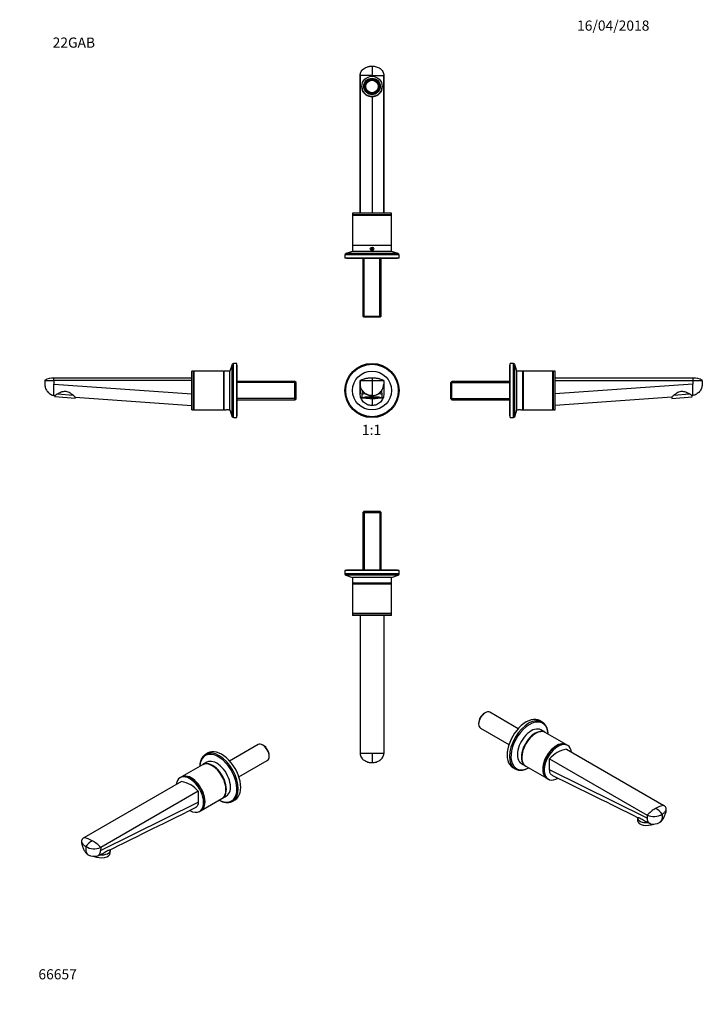
# Model space of a CAD drawing. Units: millimetres. Extents: x 0 to 807, y 0 to 1164.
import ezdxf
from ezdxf import colors
from ezdxf.entities.mleader import LeaderData, LeaderLine
from ezdxf.enums import TextEntityAlignment as Align
from ezdxf.math import Vec2, Vec3

# ---------------------------------------------------------------- set-up
doc = ezdxf.new("R2010")
doc.units = ezdxf.units.MM
for name, color, linetype in [('DV1_Défaut', 7, 'Continuous'), ('DV2_Défaut', 7, 'Continuous'), ('DV3_Défaut', 7, 'Continuous'), ('DV4_Défaut', 7, 'Continuous'), ('DV5_Défaut', 7, 'Continuous'), ('DV6_Défaut', 7, 'Continuous'), ('DV7_Défaut', 7, 'Continuous'), ('Défaut', 7, 'Continuous')]:
    doc.layers.add(name, color=color, linetype=linetype)
doc.styles.add('SEACAD_ArialB', font='arialbd.ttf')

# ---------------------------------------------------------------- blocks, each defined once
blk = doc.blocks.new('_DOT')
at = {"color": 0}
blk.add_line((0, 0), (-1, 0), dxfattribs=at)
at = {"color": 0, "const_width": 0.333}
blk.add_lwpolyline([(-0.1665, 0, 1), (0.1665, 0, 1)], format="xyb", close=True, dxfattribs=at)
blk = doc.blocks.new('SE')
at = {"layer": 'DV1_Défaut', "color": 7, "linetype": 'Continuous'}
for p, q in [((402.3, 737.7), (402.5, 733)), ((402.3, 721.9), (402.3, 737.7)), ((402.3, 737.7), (416.3, 737.7)), ((416.3, 740.4), (416.3, 737.7)), ((416.3, 737.7), (416.3, 719.7)), ((416.3, 737.7), (430.3, 737.7)), ((430.3, 737.7), (430.1, 733)), ((430.3, 737.7), (430.3, 721.9)), ((402.5, 733), (402.3, 721.9)), ((404.8, 724.9), (404.3, 721)), ((428.3, 721), (427.8, 724.9)), ((430.1, 733), (430.3, 721.9)), ((404.3, 721), (404.3, 717.2)), ((407.5, 717.5), (407.5, 717.4)), ((407.5, 717.1), (407.5, 717.4)), ((407.5, 717.4), (408.3, 717.4)), ((408.3, 717.1), (407.5, 717.1)), ((408.3, 717.1), (408.3, 717.4)), ((410.7, 717.8), (410.3, 717.8)), ((410.3, 716.7), (410.7, 716.7)), ((410.7, 717.8), (410.7, 717.8)), ((410.7, 717.7), (410.7, 716.7)), ((413.9, 717.6), (413.6, 717.5)), ((413.6, 716.5), (413.6, 717.5)), ((413.9, 716.6), (413.6, 716.5)), ((413.7, 718), (413.9, 717.9)), ((413.9, 716.6), (413.9, 717.6)), ((416.3, 719.7), (416.3, 719.6)), ((416.3, 716.1), (416.3, 707.9)), ((418.7, 717.9), (418.9, 718)), ((419.1, 717.5), (418.7, 717.6)), ((418.7, 717.6), (418.7, 716.6)), ((419.1, 716.5), (418.7, 716.6)), ((419.1, 717.5), (419.1, 716.5)), ((422.3, 717.8), (422, 717.8)), ((422, 717.8), (422, 717.8)), ((422, 716.7), (422, 717.7)), ((422, 716.7), (422.4, 716.7)), ((424.3, 717.4), (425.1, 717.4)), ((424.3, 717.4), (424.3, 717.1)), ((425.1, 717.1), (424.3, 717.1)), ((425.1, 717.4), (425.1, 717.5)), ((425.1, 717.4), (425.1, 717.1)), ((428.3, 717.2), (428.3, 721))]:
    blk.add_line(p, q, dxfattribs=at)
for radius in [32, 31, 23]:
    blk.add_circle((416.3, 725.7), radius, dxfattribs=at)
for centre, radius, start, end in [((415.8, 704.9), 35.4, 105.1202, 112.3863), ((416.7, 704.6), 35.7, 67.6486, 74.8449), ((416.3, 734.5), 14.9, 238.3252, 270.1224), ((416.4, 734.4), 14.8, 269.8399, 301.7125)]:
    blk.add_arc(centre, radius, start, end, dxfattribs=at)
for centre, major_axis, start_param, end_param in [((416.3, 721), (12, 0), 2.283408, 3.141593), ((416.3, 721), (-12, 0), 3.141593, 3.999777), ((416.3, 717.2), (-9.78, 0), 5.779436, 6.283185), ((416.3, 717.2), (-9.78, 0), 0, 0.70213), ((416.3, 717.6), (-9.37, 0), 0.168721, 0.352931), ((416.3, 717.3), (-9, 0), -0.699363, -0.212712), ((416.3, 717.3), (-9, 0), 0.212712, 0.834486), ((416.3, 717.2), (-9.78, 0), 3.694478, 5.779436), ((416.3, 717.3), (-8.25, 0), -0.814808, -0.232389), ((416.3, 717.3), (-8.25, 0), 0.232389, 0.814808), ((416.3, 717.2), (-9.78, 0), 0.70213, 2.357732), ((416.3, 718.2), (-7.5, 0), 0.715605, 2.425987), ((416.3, 718.2), (-8.25, 0), 0.814808, 1.279587), ((416.3, 718.2), (-9, 0), 0.890735, 1.259909), ((416.3, 717.6), (-9.37, 0), 0.922679, 1.272735), ((416.3, 717.3), (-9, 0), 1.259909, 1.881684), ((416.3, 717.3), (8.25, 0), 1.279587, 1.862006), ((416.3, 717.3), (-8.25, 0), 1.279587, 1.862006), ((416.3, 718.2), (8.25, 0), -1.279587, -0.814808), ((416.3, 718.2), (9, 0), -1.259909, -0.890735), ((416.3, 717.6), (-9.37, 0), -4.414328, -4.064271), ((416.3, 717.3), (8.25, 0), 0.232389, 0.814808), ((416.3, 717.3), (8.25, 0), -0.814808, -0.232389), ((416.3, 717.3), (9, 0), -0.834486, -0.212712), ((416.3, 717.3), (9, 0), 0.212712, 0.699363), ((416.3, 717.2), (-9.78, 0), 2.357732, 3.694478), ((416.3, 717.6), (-9.37, 0), -3.494524, -3.304813)]:
    blk.add_ellipse(centre, major_axis=major_axis, ratio=0.087156, start_param=start_param, end_param=end_param, dxfattribs=at)
blk.add_ellipse((416.3, 717.2), major_axis=(-12, 0), ratio=0.087156, dxfattribs=at)
for points, knots in [([(416.3, 740.4), (415.7, 740.4), (414.5, 740.4), (413.3, 740.3), (412.1, 740.2), (410.9, 740), (409.7, 739.8), (409.1, 739.7), (409.1, 739.7), (408.5, 739.6), (407.7, 739.4), (406.8, 739.2), (406.6, 739.1)], [0, 0, 0, 0, 0.183995, 0.363644, 0.367989, 0.551984, 0.727288, 0.735979, 0.735979, 0.735979, 0.915628, 1, 1, 1, 1]), ([(426.1, 739.1), (425.8, 739.2), (425, 739.4), (424.1, 739.6), (423.5, 739.7), (423.5, 739.7), (422.9, 739.8), (421.7, 740), (420.5, 740.2), (419.3, 740.3), (418.1, 740.4), (416.9, 740.4), (416.3, 740.4)], [0, 0, 0, 0, 0.084372, 0.2640212, 0.2640212, 0.2640212, 0.2727122, 0.4480159, 0.6320106, 0.6363561, 0.8160053, 1, 1, 1, 1]), ([(404.8, 724.9), (404.8, 724.9), (404.9, 724.8), (405.2, 724.5), (405.4, 724.3), (406, 723.6), (406.4, 723.3), (407.3, 722.5), (407.9, 722.2), (408.5, 721.8)], [0, 0, 0, 0, 0.222194, 0.222194, 0.481462, 0.481462, 0.740731, 0.740731, 1, 1, 1, 1]), ([(416.3, 719.7), (417.4, 719.7), (419.2, 719.9), (421.3, 720.5), (423.2, 721.4), (424.7, 722.4), (426.3, 723.9), (427.1, 724.7), (427.5, 725.4), (428.1, 726.2), (428.6, 727.1), (429.5, 729.1), (430, 730.8), (430.1, 732.4), (430.1, 733)], [0, 0, 0, 0, 0.15409, 0.25, 0.308179, 0.462269, 0.5, 0.616358, 0.616358, 0.616358, 0.75, 0.766809, 0.917259, 1, 1, 1, 1]), ([(430.3, 721.9), (430.3, 720), (429.6, 716.4), (426.5, 711.7), (421.8, 708.6), (418.1, 707.9), (416.3, 707.9)], [0, 0, 0, 0, 0.25, 0.5, 0.75, 1, 1, 1, 1]), ([(424.2, 721.8), (425.4, 722.5), (426.2, 723.3), (427.2, 724.3), (427.4, 724.5), (427.8, 724.8), (427.8, 724.9), (427.8, 724.9)], [0, 0, 0, 0, 0.517291, 0.517291, 0.775936, 0.775936, 1, 1, 1, 1]), ([(406.8, 717.3), (406.8, 717.3), (406.8, 717.3), (406.9, 717.4), (407, 717.4), (407.1, 717.4), (407.3, 717.5), (407.5, 717.5), (407.7, 717.6), (407.8, 717.6)], [0, 0, 0, 0, 0.096445, 0.217462, 0.355611, 0.508407, 0.671971, 0.842673, 1, 1, 1, 1]), ([(424.6, 717.6), (424.7, 717.6), (424.8, 717.6), (425.1, 717.5), (425.3, 717.5), (425.5, 717.4), (425.7, 717.4), (425.7, 717.3), (425.8, 717.3), (425.8, 717.3), (425.8, 717.3)], [0, 0, 0, 0, 0.1041, 0.262835, 0.419885, 0.574211, 0.723984, 0.846662, 0.954523, 1, 1, 1, 1])]:
    blk.add_open_spline(points, degree=3, knots=knots, dxfattribs=at)
for points in [[(416.3, 707.9), (414.5, 707.9), (410.8, 708.6), (406.2, 711.7), (403, 716.4), (402.3, 720), (402.3, 721.9)], [(416.3, 719.7), (414.5, 719.7), (411, 720.3), (406.5, 723.3), (403.3, 727.7), (402.5, 731.2), (402.5, 733)]]:
    blk.add_open_spline(points, degree=3, dxfattribs=at)
blk = doc.blocks.new('SE1')
at = {"layer": 'DV2_Défaut', "color": 7, "linetype": 'Continuous'}
for p, q in [((416.3, 1109.2), (416.3, 1098.2)), ((402.3, 935.2), (402.3, 1098.2)), ((402.3, 1098.2), (402.5, 1098.2)), ((402.5, 1098.2), (402.3, 935.2)), ((416.3, 1098.2), (402.5, 1098.2)), ((416.3, 1098.2), (416.3, 1097.1)), ((416.3, 1098.2), (430.1, 1098.2)), ((430.3, 1098.2), (430.1, 1098.2)), ((430.1, 1098.2), (430.3, 935.2)), ((430.3, 935.2), (430.3, 1098.2)), ((404.3, 1085.2), (404.3, 1084.8)), ((407.3, 1085.1), (407.3, 1085)), ((407.5, 1087), (408.3, 1087)), ((407.5, 1087), (408.3, 1087)), ((407.5, 1087), (407.5, 1087)), ((407.5, 1083.3), (407.5, 1083.2)), ((408.3, 1083.3), (407.5, 1083.3)), ((408.3, 1087), (408.3, 1087)), ((408.8, 1085.1), (408.8, 1084.9)), ((410.7, 1091.1), (410.3, 1091.8)), ((410.7, 1091.1), (410.7, 1091)), ((413.6, 1093.7), (413.9, 1093)), ((413.6, 1093.6), (413.6, 1093.7)), ((413.6, 1093.6), (413.9, 1092.9)), ((413.9, 1092.9), (413.9, 1093)), ((418.7, 1093), (419.1, 1093.7)), ((418.7, 1092.9), (419.1, 1093.6)), ((418.7, 1093), (418.7, 1092.9)), ((419.1, 1093.7), (419.1, 1093.6)), ((422.4, 1091.8), (422, 1091.1)), ((422, 1091), (422, 1091.1)), ((423.8, 1084.9), (423.8, 1085.1)), ((424.3, 1087), (425.1, 1087)), ((424.3, 1087), (425.1, 1087)), ((424.3, 1087), (424.3, 1087)), ((425.1, 1083.3), (424.3, 1083.3)), ((425.1, 1087), (425.1, 1087)), ((425.1, 1083.2), (425.1, 1083.3)), ((425.3, 1085), (425.3, 1085.1)), ((428.3, 1084.8), (428.3, 1085.2)), ((410.3, 1078.5), (410.7, 1079.2)), ((410.3, 1078.4), (410.7, 1079.1)), ((410.3, 1078.4), (410.3, 1078.5)), ((410.7, 1079.1), (410.7, 1079.2)), ((413.9, 1077.3), (413.6, 1076.6)), ((413.6, 1076.6), (413.6, 1076.5)), ((416.3, 1073.1), (416.3, 935.2)), ((419.1, 1076.6), (418.7, 1077.3)), ((419.1, 1076.5), (419.1, 1076.6)), ((422, 1079.2), (422.4, 1078.5)), ((422, 1079.2), (422, 1079.1)), ((422, 1079.1), (422.4, 1078.4)), ((422.4, 1078.5), (422.4, 1078.4)), ((439.3, 935.2), (393.3, 935.2)), ((393.3, 935.2), (393.3, 933.2)), ((439.3, 933.2), (393.3, 933.2)), ((393.8, 933.2), (393.3, 932.7)), ((439.3, 932.7), (393.3, 932.7)), ((393.3, 932.7), (393.3, 897.7)), ((439.3, 932.7), (438.8, 933.2)), ((439.3, 933.2), (439.3, 935.2)), ((439.3, 897.7), (439.3, 932.7)), ((393.3, 897.7), (439.3, 897.7)), ((393.3, 897.7), (393.8, 897.2)), ((439.3, 897), (393.3, 897)), ((393.3, 897), (393.3, 890.2)), ((438.8, 897.2), (393.8, 897.2)), ((398.6, 897.2), (398.6, 897)), ((434.1, 897), (434.1, 897.2)), ((438.8, 897.2), (439.3, 897.7)), ((439.3, 890.2), (439.3, 897)), ((448.3, 886.1), (384.3, 886.1)), ((384.3, 886.1), (384.3, 882.2)), ((393.3, 890.2), (385.3, 887.5)), ((447.3, 887.5), (385.3, 887.5)), ((439.3, 890.2), (393.3, 890.2)), ((415.6, 894.4), (414.9, 893.2)), ((414.9, 893.2), (415.6, 891.9)), ((417, 894.4), (415.6, 894.4)), ((415.6, 891.9), (417, 891.9)), ((417.8, 893.2), (417, 894.4)), ((417, 891.9), (417.8, 893.2)), ((447.3, 887.5), (439.3, 890.2)), ((448.3, 882.2), (448.3, 886.1)), ((448.3, 882.2), (384.3, 882.2)), ((386.3, 882.2), (386.3, 881.7)), ((446.3, 881.7), (386.3, 881.7)), ((405.5, 881.7), (405.5, 813.4)), ((407, 812.2), (407, 881.7)), ((425.6, 812.2), (425.6, 881.7)), ((427.2, 813.4), (427.2, 881.7)), ((446.3, 881.7), (446.3, 882.2)), ((405.5, 813.4), (427.2, 813.4)), ((405.5, 813.4), (406.7, 812.2)), ((426, 812.2), (406.7, 812.2)), ((426, 812.2), (427.2, 813.4))]:
    blk.add_line(p, q, dxfattribs=at)
blk.add_circle((416.3, 893.2), 2.1, dxfattribs=at)
for centre, radius, start, end in [((416.3, 1085.7), 12.6, 234.3324, 270.2511), ((416.4, 1085.7), 12.6, 269.749, 305.6675), ((385.8, 886.1), 1.5, 108.4349, 180), ((446.8, 886.1), 1.5, 0, 71.5651)]:
    blk.add_arc(centre, radius, start, end, dxfattribs=at)
for centre, major_axis in [((416.3, 1085.2), (-12, 0)), ((416.3, 1085.2), (9.77, 0)), ((416.3, 1085.1), (9.38, 0)), ((416.3, 1085.1), (-7.5, 0))]:
    blk.add_ellipse(centre, major_axis=major_axis, ratio=0.996195, dxfattribs=at)
for centre, major_axis, start_param, end_param in [((416.3, 1085.2), (9, 0), 1.259909, 1.881684), ((416.3, 1084.8), (12, 0), 3.141593, 4.047009), ((416.3, 1085.1), (9, 0), 2.928881, 3.354304), ((416.3, 1085), (9, 0), 3.141593, 6.283185), ((416.3, 1085.2), (-9, 0), 5.448699, 6.070474), ((416.3, 1085.2), (-9, 0), 0.212712, 0.834486), ((416.3, 1085.1), (8.25, 0), 2.909204, 3.363098), ((416.3, 1084.9), (-8.25, 0), 3.154508, 6.27027), ((416.3, 1085.2), (-8.25, 0), 5.468377, 6.050796), ((416.3, 1085.2), (-8.25, 0), 0.232389, 0.814808), ((416.3, 1084.9), (-7.5, 0), 0, 3.141593), ((416.3, 1085.1), (-9, 0), 5.023276, 5.443729), ((416.3, 1085.1), (-8.25, 0), 5.003599, 5.468377), ((416.3, 1085.2), (8.25, 0), 1.279587, 1.862006), ((416.3, 1085.1), (8.25, 0), 0.814808, 1.279587), ((416.3, 1085.1), (9, 0), 0.839456, 1.259909), ((416.3, 1085.2), (8.25, 0), 0.232389, 0.814808), ((416.3, 1085.2), (8.25, 0), 5.468377, 6.050796), ((416.3, 1085.2), (9, 0), 0.212712, 0.834486), ((416.3, 1085.2), (9, 0), 5.448699, 6.070474), ((416.3, 1084.8), (-12, 0), 2.236176, 3.141593), ((416.3, 1085.1), (-8.25, 0), 2.920087, 3.373982), ((416.3, 1085.1), (-9, 0), 2.928881, 3.354304), ((416.3, 1085.1), (-9, 0), 0.834486, 1.259909), ((416.3, 1085.1), (-8.25, 0), 0.814808, 1.274141), ((416.3, 1085.2), (-9, 0), 1.259909, 1.881684), ((416.3, 1085.2), (-8.25, 0), 1.279587, 1.862006), ((416.3, 1085.1), (8.25, 0), 5.009044, 5.468377), ((416.3, 1085.1), (9, 0), 5.023276, 5.448699)]:
    blk.add_ellipse(centre, major_axis=major_axis, ratio=0.996195, start_param=start_param, end_param=end_param, dxfattribs=at)
for points, knots in [([(402.3, 1098.2), (402.3, 1099), (402.5, 1100.2), (402.9, 1101.3), (403, 1101.6), (403.2, 1102), (403.7, 1103.2), (404.5, 1104.3), (405.6, 1105.5), (406.3, 1106), (406.9, 1106.4), (407.4, 1106.7), (408.1, 1107.1), (409.6, 1107.8), (410.9, 1108.3), (412.5, 1108.8), (414.1, 1109.1), (415.5, 1109.2), (416.3, 1109.2)], [0, 0, 0, 0, 0.123506, 0.17909, 0.17909, 0.17909, 0.247013, 0.370519, 0.384317, 0.494025, 0.494025, 0.494025, 0.589545, 0.620519, 0.747013, 0.794772, 0.873506, 1, 1, 1, 1]), ([(416.3, 1109.2), (417.1, 1109.2), (418.8, 1109), (420.4, 1108.7), (422, 1108.2), (423.6, 1107.6), (425, 1106.8), (425.7, 1106.4), (425.8, 1106.4), (426.4, 1105.9), (427.7, 1104.9), (428.6, 1103.6), (429.4, 1102.1), (430.1, 1100.6), (430.3, 1099), (430.3, 1098.2)], [0, 0, 0, 0, 0.126494, 0.25, 0.252987, 0.379481, 0.5, 0.505975, 0.505975, 0.505975, 0.629481, 0.75, 0.752987, 0.876494, 1, 1, 1, 1])]:
    blk.add_open_spline(points, degree=3, knots=knots, dxfattribs=at)
blk = doc.blocks.new('SE2')
at = {"layer": 'DV3_Défaut', "color": 7, "linetype": 'Continuous'}
for p, q in [((406.7, 582.7), (405.5, 581.5)), ((426, 582.7), (406.7, 582.7)), ((407, 582.7), (407, 513.2)), ((425.6, 582.7), (425.6, 513.2)), ((427.2, 581.5), (426, 582.7)), ((405.5, 581.5), (427.2, 581.5)), ((405.5, 581.5), (405.5, 513.2)), ((427.2, 513.2), (427.2, 581.5)), ((448.3, 512.7), (384.3, 512.7)), ((384.3, 512.7), (384.3, 508.8)), ((446.3, 513.2), (386.3, 513.2)), ((386.3, 513.2), (386.3, 512.7)), ((446.3, 512.7), (446.3, 513.2)), ((448.3, 508.8), (448.3, 512.7)), ((448.3, 508.8), (384.3, 508.8)), ((447.3, 507.4), (385.3, 507.4)), ((385.3, 507.4), (393.3, 504.7)), ((439.3, 504.7), (393.3, 504.7)), ((393.3, 504.7), (393.3, 497.9)), ((439.3, 504.7), (447.3, 507.4)), ((439.3, 497.9), (439.3, 504.7)), ((439.3, 497.9), (393.3, 497.9)), ((393.8, 497.7), (393.3, 497.2)), ((393.3, 497.2), (439.3, 497.2)), ((393.3, 497.2), (393.3, 462.2)), ((438.8, 497.7), (393.8, 497.7)), ((398.6, 497.9), (398.6, 497.7)), ((434.1, 497.7), (434.1, 497.9)), ((439.3, 497.2), (438.8, 497.7)), ((439.3, 462.2), (439.3, 497.2)), ((439.3, 462.2), (393.3, 462.2)), ((393.3, 462.2), (393.8, 461.7)), ((439.3, 461.7), (393.3, 461.7)), ((393.3, 461.7), (393.3, 459.7)), ((439.3, 459.7), (393.3, 459.7)), ((402.3, 459.7), (402.3, 296.7)), ((430.3, 459.7), (430.3, 296.7)), ((438.8, 461.7), (439.3, 462.2)), ((439.3, 459.7), (439.3, 461.7)), ((416.3, 296.7), (402.3, 296.7)), ((430.3, 296.7), (416.3, 296.7)), ((416.3, 296.7), (416.3, 285.7))]:
    blk.add_line(p, q, dxfattribs=at)
for centre, start, end in [((385.8, 508.8), 180, 251.5651), ((446.8, 508.8), 288.4349, 0)]:
    blk.add_arc(centre, 1.5, start, end, dxfattribs=at)
for points, knots in [([(402.3, 296.7), (402.3, 295.9), (402.5, 294.7), (402.9, 293.6), (403, 293.3), (403.2, 292.9), (403.7, 291.7), (404.5, 290.6), (405.6, 289.4), (406.3, 288.9), (406.9, 288.5), (407.4, 288.2), (408.1, 287.8), (409.6, 287.1), (410.9, 286.6), (412.5, 286.1), (414.1, 285.8), (415.5, 285.7), (416.3, 285.7)], [0, 0, 0, 0, 0.123506, 0.17909, 0.17909, 0.17909, 0.247013, 0.370519, 0.384317, 0.494025, 0.494025, 0.494025, 0.589545, 0.620519, 0.747013, 0.794772, 0.873506, 1, 1, 1, 1]), ([(416.3, 285.7), (417.1, 285.7), (418.8, 285.9), (420.4, 286.2), (422, 286.7), (423.6, 287.3), (425, 288.1), (425.7, 288.5), (425.8, 288.5), (426.4, 289), (427.7, 290), (428.6, 291.3), (429.4, 292.8), (430.1, 294.3), (430.3, 295.9), (430.3, 296.7)], [0, 0, 0, 0, 0.126494, 0.25, 0.252987, 0.379481, 0.5, 0.505975, 0.505975, 0.505975, 0.629481, 0.75, 0.752987, 0.876494, 1, 1, 1, 1])]:
    blk.add_open_spline(points, degree=3, knots=knots, dxfattribs=at)
blk = doc.blocks.new('SE3')
at = {"layer": 'DV4_Défaut', "color": 7, "linetype": 'Continuous'}
for p, q in [((252.6, 693.7), (252.6, 757.7)), ((256.5, 757.7), (252.6, 757.7)), ((256.5, 693.7), (256.5, 757.7)), ((203.5, 702.7), (203.5, 748.7)), ((205.5, 748.7), (203.5, 748.7)), ((205.5, 702.7), (205.5, 748.7)), ((206, 748.7), (205.5, 748.2)), ((206, 702.7), (206, 748.7)), ((241, 748.7), (206, 748.7)), ((241, 748.7), (241, 702.7)), ((241.5, 748.2), (241, 748.7)), ((241.5, 703.2), (241.5, 748.2)), ((241.7, 702.7), (241.7, 748.7)), ((248.5, 748.7), (241.7, 748.7)), ((251.2, 756.6), (248.5, 748.7)), ((248.5, 702.7), (248.5, 748.7)), ((251.2, 694.7), (251.2, 756.6)), ((257, 755.7), (256.5, 755.7)), ((257, 695.7), (257, 755.7)), ((29.5, 737.7), (40.5, 737.7)), ((40.5, 737.7), (40.5, 740.4)), ((203.5, 740.4), (40.5, 740.4)), ((203.5, 737.7), (40.5, 737.7)), ((40.5, 737.7), (40.5, 733)), ((241.7, 743.4), (241.5, 743.4)), ((325.3, 736.5), (257, 736.5)), ((326.5, 735), (257, 735)), ((325.3, 714.8), (325.3, 736.5)), ((326.5, 735.3), (325.3, 736.5)), ((326.5, 716), (326.5, 735.3)), ((40.5, 733), (203.5, 721.9)), ((40.5, 719.7), (40.5, 733)), ((44.8, 721.8), (63.2, 720.2)), ((40.5, 719.7), (41.7, 719.6)), ((41.7, 719.6), (41.5, 718.2)), ((65.4, 716.1), (41.5, 718.2)), ((65.4, 716.1), (65.6, 717.8)), ((65.6, 717.8), (203.5, 707.9)), ((326.5, 716.3), (257, 716.3)), ((257, 714.8), (325.3, 714.8)), ((325.3, 714.8), (326.5, 716)), ((203.5, 702.7), (205.5, 702.7)), ((205.5, 703.2), (206, 702.7)), ((206, 702.7), (241, 702.7)), ((241, 702.7), (241.5, 703.2)), ((241.5, 707.9), (241.7, 707.9)), ((241.7, 702.7), (243.4, 702.7)), ((247.6, 702.7), (248.5, 702.7)), ((248.5, 702.7), (251.2, 694.7)), ((252.6, 693.7), (256.5, 693.7)), ((256.5, 695.7), (257, 695.7))]:
    blk.add_line(p, q, dxfattribs=at)
for centre, radius, start, end in [((252.6, 756.2), 1.5, 90, 161.5651), ((39.7, 720.2), 20.2, 87.7246, 120.348), ((101.7, 638.2), 101.2, 124.2618, 126.4319), ((0.8, 654.5), 90.6, 44.3435, 46.4448), ((245.5, 679.7), 23, 84.7622, 95.2378), ((252.6, 695.2), 1.5, 198.4349, 270)]:
    blk.add_arc(centre, radius, start, end, dxfattribs=at)
for points, knots in [([(29.5, 737.7), (29.5, 736), (29.6, 734.4), (29.7, 732.8), (29.7, 731.3), (30.3, 728.2), (32.7, 724.2), (36.1, 721.2), (39, 720), (40.5, 719.7)], [0, 0, 0, 0, 0.209479, 0.209479, 0.209479, 0.407109, 0.60474, 0.80237, 1, 1, 1, 1]), ([(44.8, 721.8), (46, 722.5), (47.4, 723.3), (49.9, 724.3), (50.7, 724.5), (52.6, 724.9), (53.5, 724.9), (55.3, 724.7), (56.2, 724.5), (57.9, 723.8), (58.7, 723.4), (60.2, 722.5), (60.9, 722), (62.1, 721.1), (62.7, 720.6), (63.2, 720.2)], [0, 0, 0, 0, 0.25, 0.25, 0.375, 0.375, 0.5, 0.5, 0.625, 0.625, 0.75, 0.75, 0.875, 0.875, 1, 1, 1, 1])]:
    blk.add_open_spline(points, degree=3, knots=knots, dxfattribs=at)
blk = doc.blocks.new('SE4')
at = {"layer": 'DV5_Défaut', "color": 7, "linetype": 'Continuous'}
for p, q in [((579.6, 693.7), (579.6, 757.7)), ((583.5, 757.7), (579.6, 757.7)), ((583.5, 693.7), (583.5, 757.7)), ((579.1, 695.7), (579.1, 755.7)), ((579.6, 755.7), (579.1, 755.7)), ((584.9, 694.7), (584.9, 756.6)), ((587.6, 748.7), (584.9, 756.6)), ((587.6, 702.7), (587.6, 748.7)), ((594.4, 748.7), (587.6, 748.7)), ((594.4, 702.7), (594.4, 748.7)), ((595.1, 748.7), (594.6, 748.2)), ((594.6, 703.2), (594.6, 748.2)), ((595.1, 748.7), (595.1, 702.7)), ((630.1, 748.7), (595.1, 748.7)), ((630.1, 702.7), (630.1, 748.7)), ((630.6, 748.2), (630.1, 748.7)), ((630.6, 702.7), (630.6, 748.7)), ((632.6, 748.7), (630.6, 748.7)), ((632.6, 702.7), (632.6, 748.7)), ((510.8, 736.5), (509.6, 735.3)), ((509.6, 716), (509.6, 735.3)), ((509.6, 735), (579.1, 735)), ((510.8, 714.8), (510.8, 736.5)), ((579.1, 736.5), (510.8, 736.5)), ((594.6, 743.4), (594.4, 743.4)), ((795.6, 740.4), (632.6, 740.4)), ((632.6, 737.7), (795.6, 737.7)), ((795.6, 740.4), (795.6, 737.7)), ((795.6, 737.7), (795.6, 733)), ((795.6, 737.7), (806.6, 737.7)), ((795.6, 733), (632.6, 721.9)), ((772.9, 720.2), (791.3, 721.8)), ((795.6, 719.7), (795.6, 733)), ((509.6, 716.3), (579.1, 716.3)), ((509.6, 716), (510.8, 714.8)), ((510.8, 714.8), (579.1, 714.8)), ((770.5, 717.8), (632.6, 707.9)), ((770.5, 717.8), (770.6, 716.1)), ((770.6, 716.1), (794.6, 718.2)), ((795.6, 719.7), (794.4, 719.6)), ((794.6, 718.2), (794.4, 719.6)), ((584.9, 694.7), (587.6, 702.7)), ((587.6, 702.7), (588.5, 702.7)), ((592.7, 702.7), (594.4, 702.7)), ((594.4, 707.9), (594.6, 707.9)), ((594.6, 703.2), (595.1, 702.7)), ((595.1, 702.7), (630.1, 702.7)), ((630.1, 702.7), (630.6, 703.2)), ((630.6, 702.7), (632.6, 702.7)), ((579.1, 695.7), (579.6, 695.7)), ((579.6, 693.7), (583.5, 693.7))]:
    blk.add_line(p, q, dxfattribs=at)
for centre, radius, start, end in [((583.5, 756.2), 1.5, 18.4349, 90), ((796.4, 720.2), 20.2, 59.652, 92.2754), ((734.4, 638.2), 101.1, 53.5676, 55.7387), ((835.3, 654.5), 90.6, 133.5552, 135.6565), ((590.6, 679.7), 23, 84.7622, 95.2378), ((583.5, 695.2), 1.5, 270, 341.5651)]:
    blk.add_arc(centre, radius, start, end, dxfattribs=at)
for points, knots in [([(806.6, 737.7), (806.5, 736), (806.5, 734.4), (806.4, 732.8), (806.4, 731.3), (805.8, 728.2), (803.4, 724.2), (799.9, 721.2), (797.1, 720), (795.6, 719.7)], [0, 0, 0, 0, 0.209479, 0.209479, 0.209479, 0.407109, 0.60474, 0.80237, 1, 1, 1, 1]), ([(772.9, 720.2), (773.9, 721.1), (775.1, 722), (777.4, 723.4), (778.1, 723.8), (779.8, 724.5), (780.7, 724.7), (782.6, 724.9), (783.5, 724.9), (785.3, 724.5), (786.2, 724.3), (787.8, 723.6), (788.6, 723.3), (790, 722.5), (790.7, 722.2), (791.3, 721.8)], [0, 0, 0, 0, 0.25, 0.25, 0.375, 0.375, 0.5, 0.5, 0.625, 0.625, 0.75, 0.75, 0.875, 0.875, 1, 1, 1, 1])]:
    blk.add_open_spline(points, degree=3, knots=knots, dxfattribs=at)
blk = doc.blocks.new('SE5')
at = {"layer": 'DV6_Défaut', "color": 7, "linetype": 'Continuous'}
for p, q in [((281.7, 307), (248.1, 287.6)), ((288, 306), (287.1, 306.5)), ((222.5, 297.2), (219.7, 295.6)), ((294.8, 293.2), (294.8, 294.2)), ((216, 283.1), (191.3, 268.8)), ((221.3, 286.2), (216.5, 283.4)), ((227.9, 281.8), (227.5, 282)), ((259, 268.8), (292.6, 288.2)), ((190.9, 268.6), (189.5, 267.8)), ((191.1, 263.4), (75.9, 196.9)), ((210.9, 252), (95.7, 185.4)), ((210.9, 252), (210.9, 239.1)), ((239.5, 243.6), (244.3, 246.3)), ((243.8, 253.8), (243.8, 254.2)), ((95.5, 181.7), (210.9, 239.1)), ((214.3, 229), (239, 243.3)), ((251.7, 240.2), (254.5, 241.8)), ((212.5, 228), (213.9, 228.8)), ((92.4, 175.6), (96.9, 177.8)), ((95.7, 185.4), (95.5, 181.7)), ((106.9, 178.8), (107.2, 182.1)), ((107.2, 182.6), (107.1, 182.9))]:
    blk.add_line(p, q, dxfattribs=at)
for centre, radius, start, end in [((184.9, 229.7), 34.3, 40.5122, 79.4878), ((72.6, 171.6), 25.4, 58.7832, 82.5823), ((98.5, 170.8), 25.9, 119.4517, 142.3351), ((88, 203.3), 19.4, 238.8881, 293.1855), ((62.8, 154.7), 45, 43.0779, 59.3119), ((88.3, 190.6), 15.6, 242.2863, 282.799)]:
    blk.add_arc(centre, radius, start, end, dxfattribs=at)
for centre, major_axis, ratio, start_param, end_param in [((287.1, 297.6), (-5.42, 9.4), 0.57735, 3.141593, 6.283185), ((288, 298.1), (4.83, -8.36), 0.57735, 0.785398, 2.356194), ((234.7, 267.3), (15.5, -26.8), 0.57735, 0, 3.875519), ((235.7, 267.9), (16, -27.7), 0.57735, 3.131734, 3.141593), ((235.7, 267.9), (16, -27.7), 0.57735, 0, 3.131734), ((238.5, 269.5), (16, -27.7), 0.57735, 0, 3.141593), ((227.5, 263.2), (-11.5, 19.9), 0.57735, 3.141593, 6.283185), ((228, 263.5), (11.5, -19.9), 0.57735, 0, 3.161497), ((232.8, 266.3), (11.5, -19.9), 0.57735, 0, 3.141593), ((227.9, 263.4), (11.2, -19.5), 0.57735, 0.785398, 2.356194), ((201, 247.9), (11.5, -19.9), 0.57735, 0, 3.784004), ((202.4, 248.7), (11.5, -19.9), 0.57735, 0, 3.141593), ((202.8, 248.9), (11.5, -19.9), 0.57735, 0, 3.156965), ((234.7, 267.3), (15.5, -26.8), 0.57735, 5.549259, 6.283185), ((228, 263.5), (11.5, -19.9), 0.57735, 6.263281, 6.283185), ((235.7, 267.9), (16, -27.7), 0.57735, 6.278214, 6.283185), ((201, 247.9), (11.5, -19.9), 0.57735, 5.494951, 6.283185), ((202.8, 248.9), (11.5, -19.9), 0.57735, 6.267813, 6.283185), ((95, 179.7), (12, -0.9), 0.524834, 4.134722, 6.283185), ((95.2, 183), (-12, 0.9), 0.524834, 1.564881, 3.217371)]:
    blk.add_ellipse(centre, major_axis=major_axis, ratio=ratio, start_param=start_param, end_param=end_param, dxfattribs=at)
for points, knots in [([(219.9, 295.7), (219.7, 295.6), (219.2, 295.4), (218.3, 294.7), (217.4, 293.9), (216.5, 292.9), (215.6, 291.8), (214.9, 290.6), (214.3, 289.3), (213.8, 287.9), (213.3, 286.4), (213, 284.8), (212.8, 283.2), (212.7, 281.9), (212.7, 281.3), (212.7, 281.2)], [0, 0, 0, 0, 0.035924, 0.120383, 0.204851, 0.289567, 0.374744, 0.460519, 0.546941, 0.633978, 0.721541, 0.809509, 0.897757, 0.986175, 1, 1, 1, 1]), ([(210.9, 239.1), (210.9, 237.6), (210.4, 234.9), (208.9, 233.1), (207.8, 232.6), (207.8, 232.5)], [0, 0, 0, 0, 0.477546, 0.955092, 1, 1, 1, 1]), ([(235.7, 241.3), (235.7, 241.3), (236.3, 241), (237.4, 240.4), (239, 239.8), (240.5, 239.3), (242.1, 238.9), (243.6, 238.7), (245, 238.6), (246.4, 238.6), (247.8, 238.8), (249.1, 239.1), (250.4, 239.5), (251.2, 239.9), (251.6, 240.1), (251.6, 240.2)], [0, 0, 0, 0, 0.011846, 0.102403, 0.192972, 0.28348, 0.373833, 0.463911, 0.553575, 0.642685, 0.731132, 0.818871, 0.905946, 0.992497, 1, 1, 1, 1]), ([(75.7, 196.8), (75.2, 196.5), (74.6, 195.9), (74.1, 195.4), (73.9, 195.2), (73.7, 194.9), (73.3, 194.2), (73.1, 193.5), (73.1, 192.5), (73.1, 192.1), (73.3, 191.7), (73.4, 191.3), (73.6, 190.8), (74.2, 189.9), (74.7, 189.2), (75.6, 188.4), (76.5, 187.6), (77.4, 187), (78, 186.7)], [0, 0, 0, 0, 0.114692, 0.170834, 0.170834, 0.170834, 0.23944, 0.364188, 0.378125, 0.488937, 0.488937, 0.488937, 0.585417, 0.616702, 0.744468, 0.792708, 0.872234, 1, 1, 1, 1]), ([(73.1, 192.7), (73.1, 192.4), (73.1, 191.9), (73.2, 191.1), (73.2, 190.4), (73.3, 189.7), (73.5, 188.8), (73.8, 187.8), (74.2, 186.7), (74.8, 185.2), (75.5, 183.6), (76.2, 182.1), (77, 180.8), (77.7, 179.7), (78.6, 178.6), (79.7, 177.6), (80.5, 177.1), (81, 176.7)], [0, 0, 0, 0, 0.05446, 0.104332, 0.140333, 0.18184, 0.222967, 0.281842, 0.348613, 0.41921, 0.526845, 0.628258, 0.686272, 0.768441, 0.835846, 0.912836, 1, 1, 1, 1]), ([(78, 186.7), (78, 185.4), (78.1, 184.1), (78.1, 182.8), (78.1, 181.5), (78.6, 179.3), (79.8, 177.5), (80.8, 176.9), (81, 176.7)], [0, 0, 0, 0, 0.31589, 0.31589, 0.31589, 0.613913, 0.911935, 1, 1, 1, 1]), ([(91.7, 175.3), (91.9, 175.4), (92.2, 175.5), (92.9, 175.8), (93.4, 176.2), (93.7, 176.6), (94.1, 177), (94.5, 177.5), (95.1, 178.8), (95.4, 180), (95.5, 181.2), (95.5, 181.7)], [0, 0, 0, 0, 0.064056, 0.129729, 0.332255, 0.332255, 0.332255, 0.564864, 0.594121, 0.855986, 1, 1, 1, 1]), ([(96.9, 177.8), (97.7, 178.2), (98.5, 178.7), (100.1, 179.6), (100.9, 180.1), (102.4, 180.9), (103.1, 181.3), (104.4, 182), (105, 182.2), (105.9, 182.5), (106.2, 182.6), (106.7, 182.7), (106.9, 182.8), (107, 182.8)], [0, 0, 0, 0, 0.172299, 0.172299, 0.346185, 0.346185, 0.52007, 0.52007, 0.693955, 0.693955, 0.86784, 0.86784, 1, 1, 1, 1])]:
    blk.add_open_spline(points, degree=3, knots=knots, dxfattribs=at)
blk.add_open_spline([(106.9, 182.8), (132, 195.2), (165.6, 211.8), (207.8, 232.5)], degree=3, dxfattribs=at)
blk = doc.blocks.new('SE6')
at = {"layer": 'DV7_Défaut', "color": 7, "linetype": 'Continuous'}
for p, q in [((550, 344.7), (549.1, 344.2)), ((589, 325.8), (555.4, 345.2)), ((542.3, 332.4), (542.3, 331.4)), ((544.5, 326.4), (578.1, 307)), ((617.4, 333.8), (614.6, 335.4)), ((609.6, 320.2), (609.2, 320)), ((620.6, 321.6), (615.8, 324.4)), ((645.8, 307), (621.1, 321.3)), ((647.6, 306), (646.2, 306.8)), ((593.3, 292.4), (593.3, 292)), ((646, 301.6), (761.2, 235.1)), ((582.6, 280), (585.4, 278.4)), ((592.8, 284.5), (597.6, 281.8)), ((598.1, 281.5), (622.8, 267.2)), ((626.2, 290.2), (741.4, 223.6)), ((626.2, 277.3), (626.2, 290.2)), ((741.6, 219.9), (626.2, 277.3)), ((623.2, 267), (624.6, 266.2)), ((741.4, 223.6), (741.6, 219.9)), ((730, 221.1), (730, 220.8)), ((730, 220.3), (730.2, 217)), ((740.2, 216), (744.7, 213.8))]:
    blk.add_line(p, q, dxfattribs=at)
for centre, radius, start, end in [((652.2, 267.9), 34.3, 100.5122, 139.4878), ((764.5, 209.8), 25.4, 97.4177, 121.2168), ((774.3, 192.9), 45, 120.6881, 136.9221), ((749.1, 241.5), 19.5, 246.8713, 301.0552), ((738.6, 209), 25.9, 37.6649, 60.5483), ((748.9, 228.7), 15.6, 257.1452, 297.7696)]:
    blk.add_arc(centre, radius, start, end, dxfattribs=at)
for centre, major_axis, ratio, start_param, end_param in [((550, 335.8), (-5.42, -9.4), 0.57735, 3.141593, 6.283185), ((549.1, 336.3), (4.82, 8.36), 0.57735, 0.785398, 2.356194), ((598.6, 307.7), (16, 27.7), 0.57735, 0, 3.141593), ((601.4, 306.1), (16, 27.7), 0.57735, 0, 3.13844), ((602.4, 305.5), (15.5, 26.8), 0.57735, 0, 3.875519), ((604.3, 304.5), (11.5, 19.9), 0.57735, 0, 3.141593), ((601.4, 306.1), (16, 27.7), 0.57735, 6.270508, 6.283185), ((602.4, 305.5), (15.5, 26.8), 0.57735, 5.549259, 6.283185), ((609.6, 301.4), (11.5, 19.9), 0.57735, 0, 3.141593), ((609.1, 301.7), (11.5, 19.9), 0.57735, 0, 3.161497), ((609.2, 301.6), (-11.2, -19.5), 0.57735, 3.926991, 5.497787), ((609.1, 301.7), (11.5, 19.9), 0.57735, 6.263281, 6.283185), ((634.7, 286.9), (11.5, 19.9), 0.57735, 0, 3.141593), ((634.3, 287.1), (-11.5, -19.9), 0.57735, 3.12622, 6.283185), ((636.1, 286.1), (11.5, 19.9), 0.57735, 0, 3.929851), ((636.1, 286.1), (11.5, 19.9), 0.57735, 5.638589, 6.283185), ((601.4, 306.1), (16, 27.7), 0.57735, 3.13844, 3.141593), ((634.3, 287.1), (-11.5, -19.9), 0.57735, 0, 0.015372), ((741.9, 221.2), (12, 0.9), 0.524834, 3.065814, 4.719381), ((742.2, 217.9), (-12, -0.9), 0.524834, 0, 2.152966)]:
    blk.add_ellipse(centre, major_axis=major_axis, ratio=ratio, start_param=start_param, end_param=end_param, dxfattribs=at)
for points, knots in [([(624.4, 319.4), (624.4, 319.7), (624.4, 320.6), (624.3, 322), (624, 323.6), (623.6, 325.2), (623.2, 326.7), (622.6, 328.1), (621.9, 329.3), (621.1, 330.5), (620.2, 331.6), (619.3, 332.5), (618.4, 333.2), (617.8, 333.5), (617.6, 333.7)], [0, 0, 0, 0, 0.04655, 0.138109, 0.229652, 0.321101, 0.41235, 0.503268, 0.593711, 0.683548, 0.772688, 0.861117, 0.948918, 1, 1, 1, 1]), ([(585.3, 278.5), (585.7, 278.3), (586.3, 277.9), (587.5, 277.4), (588.8, 277.1), (590.1, 276.9), (591.5, 276.8), (592.9, 276.8), (594.3, 277), (595.8, 277.3), (597.4, 277.7), (598.9, 278.3), (600.3, 278.9), (601.1, 279.3), (601.4, 279.5)], [0, 0, 0, 0, 0.071003, 0.156282, 0.241687, 0.32746, 0.41378, 0.50074, 0.588347, 0.676535, 0.765193, 0.854194, 0.943419, 1, 1, 1, 1]), ([(629.4, 270.7), (629.3, 270.8), (628.2, 271.3), (626.7, 273.1), (626.2, 275.8), (626.2, 277.3)], [0, 0, 0, 0, 0.044821, 0.522411, 1, 1, 1, 1]), ([(759.1, 224.8), (759.7, 225.2), (760.8, 225.9), (761.7, 226.7), (762.5, 227.6), (763.2, 228.4), (763.6, 229.4), (763.8, 229.8), (763.8, 229.9), (764, 230.3), (764.1, 231.2), (763.9, 232.2), (763.4, 233.1), (762.8, 233.9), (761.9, 234.7), (761.4, 235)], [0, 0, 0, 0, 0.1277663, 0.2525152, 0.2555327, 0.383299, 0.5050303, 0.5110653, 0.5110653, 0.5110653, 0.6358142, 0.7575455, 0.760563, 0.8853118, 1, 1, 1, 1]), ([(756.1, 214.9), (756.7, 215.3), (757.6, 215.9), (758.8, 217.1), (759.6, 218.2), (760.3, 219.3), (760.9, 220.3), (761.4, 221.4), (761.9, 222.4), (762.4, 223.6), (762.9, 224.9), (763.2, 225.9), (763.5, 226.6), (763.7, 227), (763.8, 227.6), (763.9, 228.3), (763.9, 229.2), (764, 230), (764, 230.6), (764, 230.9)], [0, 0, 0, 0, 0.102652, 0.189652, 0.261489, 0.321619, 0.39124, 0.448478, 0.508917, 0.579865, 0.656767, 0.718187, 0.752394, 0.772216, 0.801861, 0.844048, 0.894893, 0.94684, 1, 1, 1, 1]), ([(759.1, 224.8), (759.1, 223.6), (759, 222.3), (759, 221), (759, 219.7), (758.5, 217.5), (757.3, 215.7), (756.3, 215.1), (756.1, 214.9)], [0, 0, 0, 0, 0.31589, 0.31589, 0.31589, 0.613913, 0.911935, 1, 1, 1, 1]), ([(730.1, 221), (730.3, 221), (730.4, 220.9), (730.9, 220.8), (731.2, 220.7), (732.1, 220.4), (732.7, 220.2), (734, 219.6), (734.7, 219.2), (736.2, 218.3), (737, 217.8), (738.6, 216.9), (739.4, 216.4), (740.2, 216)], [0, 0, 0, 0, 0.130249, 0.130249, 0.3046837, 0.3046837, 0.4791183, 0.4791183, 0.653553, 0.653553, 0.8279876, 0.8279876, 1, 1, 1, 1]), ([(745.4, 213.5), (745.1, 213.6), (743.9, 214.1), (742.2, 215.9), (741.6, 218.5), (741.6, 219.9)], [0, 0, 0, 0, 0.129729, 0.564864, 1, 1, 1, 1])]:
    blk.add_open_spline(points, degree=3, knots=knots, dxfattribs=at)
blk.add_open_spline([(629.4, 270.7), (664.2, 253.5), (697.8, 237), (730.2, 221)], degree=3, dxfattribs=at)

msp = doc.modelspace()

# ---------------------------------------------------------------- block references
at = {"layer": 'Défaut'}
for name in ['SE1', 'SE3', 'SE', 'SE4', 'SE2', 'SE6', 'SE5']:
    msp.add_blockref(name, (0, 0), dxfattribs=at)

# ---------------------------------------------------------------- texts
at = {"layer": 'Défaut', "color": 7, "linetype": 'Continuous', "style": 'SEACAD_ArialB'}
msp.add_text('1:1', height=12, dxfattribs=at).set_placement((404.4, 685.2), align=Align.TOP_LEFT)

# ---------------------------------------------------------------- leaders
at = {"layer": 'Défaut', "color": 7, "linetype": 'Continuous'}
ml = msp.add_multileader_mtext('Standard', dxfattribs=at)
ml.set_content('{\\pxsm0.9;\\fSolid Edge ISO|b1||i0||c0|p34;\\W1.;16/04/2018\\P}', color=256)
ml.set_leader_properties()
ml.set_arrow_properties(name='DOT')
ml.build(insert=Vec2(0, 0))
ml.multileader.update_dxf_attribs({"leader_type": 0, "dogleg_length": 0, "arrow_head_size": 12})
ctx = ml.context
ctx.base_point, ctx.char_height, ctx.arrow_head_size, ctx.landing_gap_size = Vec3(656.6, 1157), 12, 12, 4.2
notes = []
notes.append((ctx, [(0, (0, 0, 0), (0, 0), (1, 0), 1, [])]))
ctx.mtext.insert = Vec3(658.6, 1163.1)
ml = msp.add_multileader_mtext('Standard', dxfattribs=at)
ml.set_content('{\\pxsm0.9;\\fArial|b1||i0||c0|p34;\\W1.;22GAB\\P}', color=256)
ml.set_leader_properties()
ml.set_arrow_properties(name='DOT')
ml.build(insert=Vec2(0, 0))
ml.multileader.update_dxf_attribs({"leader_type": 0, "dogleg_length": 0, "arrow_head_size": 12})
ctx = ml.context
ctx.base_point, ctx.char_height, ctx.arrow_head_size, ctx.landing_gap_size = Vec3(36.9, 1136.9), 12, 12, 4.2
notes.append((ctx, [(0, (0, 0, 0), (0, 0), (1, 0), 1, [])]))
ctx.mtext.insert = Vec3(38.9, 1143)
ml = msp.add_multileader_mtext('Standard', dxfattribs=at)
ml.set_content('{\\pxsm0.9;\\fArial|b1||i0||c0|p34;\\W1.;66657\\P}', color=256)
ml.set_leader_properties()
ml.set_arrow_properties(name='DOT')
ml.build(insert=Vec2(0, 0))
ml.multileader.update_dxf_attribs({"leader_type": 0, "dogleg_length": 0, "arrow_head_size": 12})
ctx = ml.context
ctx.base_point, ctx.char_height, ctx.arrow_head_size, ctx.landing_gap_size = Vec3(20.1, 35.4), 12, 12, 4.2
notes.append((ctx, [(0, (0, 0, 0), (0, 0), (1, 0), 1, [])]))
ctx.mtext.insert = Vec3(22.1, 41.5)
for ctx, leaders in notes:
    for number, flags, end, landing, length, lines in leaders:
        leader = LeaderData()
        leader.index, (leader.has_last_leader_line, leader.has_dogleg_vector, leader.attachment_direction) = number, flags
        leader.last_leader_point, leader.dogleg_vector, leader.dogleg_length = Vec3(end), Vec3(landing), length
        for number, points, colour, breaks in lines:
            line = LeaderLine()
            line.index, line.vertices, line.color, line.breaks = number, Vec3.list(points), colors.encode_raw_color(colour), breaks
            leader.lines.append(line)
        ctx.leaders.append(leader)

doc.saveas('drawing.dxf')
